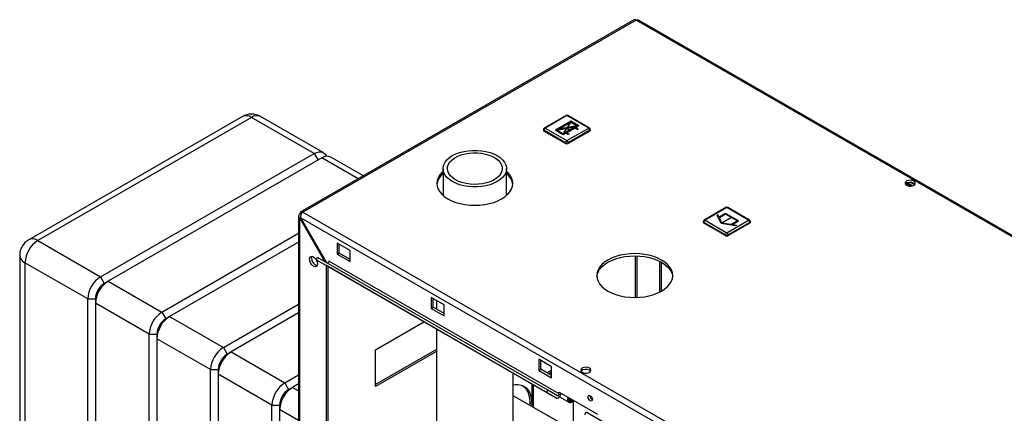
# Paper-space layout 'Blatt2' of a CAD drawing. Units: millimetres. Extents: x 0 to 4200, y 0 to 2970.
# Drawn here: x 3217 to 3761, y 1317 to 1535 of the extents above; entities that cross this region are included whole.
import ezdxf

# ---------------------------------------------------------------- set-up
doc = ezdxf.new("R2010")
doc.units = ezdxf.units.MM
doc.header["$PDSIZE"] = -1
doc.linetypes.add('SLD-Durchgehend', pattern=[0])
doc.linetypes.add('SLD-Punktstrich', pattern=[19.05, 15.24, -1.27, 1.27, -1.27])
doc.layers.add('SLD-0', color=7, linetype='SLD-Durchgehend', lineweight=30)

psp = doc.layouts.new('Blatt2')

# ---------------------------------------------------------------- linework, layer by layer
at = {"color": 7, "linetype": 'SLD-Durchgehend', "ltscale": 10}
for p, q in [((3521.62, 1478.65), (3513, 1473.67)), ((3523.99, 1475.53), (3514.02, 1473.65)), ((3521.62, 1478.08), (3515.01, 1474.26)), ((3524.98, 1476.14), (3515.01, 1474.26)), ((3523.99, 1475.53), (3517.38, 1471.71)), ((3523.99, 1474.96), (3519.39, 1472.3)), ((3526.01, 1476.12), (3521.62, 1478.65)), ((3524.98, 1476.14), (3521.62, 1478.08)), ((3523.99, 1474.96), (3525.26, 1474.22)), ((3526.01, 1476.12), (3524.49, 1475.24)), ((3525.76, 1474.51), (3524.49, 1475.24)), ((3525.26, 1474.22), (3525.76, 1474.51)), ((3517.38, 1471.14), (3513, 1473.67)), ((3517.38, 1471.71), (3514.02, 1473.65)), ((3518.9, 1472.02), (3517.38, 1471.14)), ((3520.17, 1471.28), (3518.9, 1472.02)), ((3519.39, 1472.3), (3520.67, 1471.57)), ((3520.67, 1471.57), (3520.17, 1471.28)), ((3602.89, 1426.99), (3602.49, 1426.75)), ((3604.65, 1422.08), (3602.49, 1426.75)), ((3603.57, 1425.54), (3602.89, 1426.99)), ((3607.18, 1427.63), (3603.57, 1425.54)), ((3607.18, 1427.22), (3603.72, 1425.22)), ((3614.25, 1423.54), (3607.18, 1427.63)), ((3613.55, 1423.54), (3607.18, 1427.22)), ((3605.06, 1422.32), (3603.72, 1425.22)), ((3612.74, 1420.83), (3604.65, 1422.08)), ((3610.08, 1421.54), (3605.06, 1422.32)), ((3610.08, 1421.54), (3613.55, 1423.54)), ((3610.64, 1421.46), (3614.25, 1423.54)), ((3613.15, 1421.07), (3610.64, 1421.46)), ((3613.15, 1421.07), (3612.74, 1420.83))]:
    psp.add_line(p, q, dxfattribs=at)
at = {"color": 7, "linetype": 'SLD-Punktstrich', "ltscale": 10}
for p, q in [((3526.01, 1476.12), (3513, 1473.67)), ((3517.38, 1471.71), (3521.62, 1478.08)), ((3519.5, 1474.9), (3521.69, 1473.63)), ((3610.72, 1425.58), (3605.06, 1422.32))]:
    psp.add_line(p, q, dxfattribs=at)
at = {"color": 7, "linetype": 'SLD-Durchgehend', "ltscale": 10}
psp.add_point((3519.5, 1474.9), dxfattribs=at)
at = {"layer": 'SLD-0', "ltscale": 10}
for p, q in [((3556.53, 1534.81), (3372.4, 1428.51)), ((3557.68, 1534.7), (3373.55, 1428.4)), ((3943.34, 1312.06), (3557.68, 1534.7)), ((3944.24, 1312.32), (3559.08, 1534.67)), ((3340.2, 1481.33), (3222.11, 1413.16)), ((3345.2, 1480.83), (3227.11, 1412.66)), ((3379.85, 1460.83), (3345.2, 1480.83)), ((3384.85, 1461.33), (3350.2, 1481.33)), ((3519, 1481.88), (3506.98, 1474.94)), ((3519.5, 1481.83), (3507.48, 1474.9)), ((3531.52, 1474.9), (3519.5, 1481.83)), ((3532.02, 1474.94), (3520, 1481.88)), ((3507.48, 1474.9), (3519.5, 1467.96)), ((3519.5, 1467.96), (3531.52, 1474.9)), ((3506.48, 1474.08), (3506.48, 1473.67)), ((3518.79, 1466.73), (3506.77, 1473.67)), ((3506.77, 1473.67), (3506.77, 1473.26)), ((3518.79, 1466.32), (3506.77, 1473.26)), ((3532.23, 1473.67), (3520.21, 1466.73)), ((3532.23, 1473.26), (3520.21, 1466.32)), ((3532.23, 1473.67), (3532.23, 1473.26)), ((3532.52, 1473.67), (3532.52, 1474.08)), ((3518.79, 1466.73), (3518.79, 1466.32)), ((3520.21, 1466.73), (3520.21, 1466.32)), ((3261.76, 1392.66), (3379.85, 1460.83)), ((3384.09, 1458.38), (3266, 1390.21)), ((3379.85, 1460.83), (3381.97, 1457.16)), ((3404.12, 1446.82), (3384.09, 1458.38)), ((3407.04, 1448.51), (3389.09, 1458.88)), ((3451.04, 1452.49), (3451.04, 1437.66)), ((3486.14, 1437.66), (3486.14, 1452.49)), ((3709.49, 1442.82), (3707.03, 1444.23)), ((3707.06, 1443.37), (3707.06, 1444.25)), ((3707.8, 1444.6), (3710.56, 1443.01)), ((3709.59, 1444.8), (3711.62, 1443.63)), ((3607.39, 1430.94), (3595.37, 1424)), ((3620.41, 1424), (3608.39, 1430.94)), ((3371.25, 1426.23), (3371.25, 1236.51)), ((3372.67, 1427.03), (3371.93, 1427.46)), ((3373.55, 1428.4), (3759.21, 1205.77)), ((3607.89, 1430.89), (3595.87, 1423.95)), ((3619.91, 1423.95), (3607.89, 1430.89)), ((3371.93, 1425.01), (3372.43, 1425.29)), ((3371.93, 1235.57), (3371.93, 1425.01)), ((3371.93, 1425.01), (3385.8, 1400.97)), ((3372.43, 1425.29), (3757.08, 1203.24)), ((3386.8, 1400.4), (3372.43, 1425.29)), ((3594.87, 1423.13), (3594.87, 1422.73)), ((3607.18, 1415.79), (3595.16, 1422.73)), ((3595.16, 1422.73), (3595.16, 1422.32)), ((3607.18, 1415.38), (3595.16, 1422.32)), ((3595.87, 1423.95), (3607.89, 1417.01)), ((3607.89, 1417.01), (3619.91, 1423.95)), ((3620.62, 1422.73), (3608.6, 1415.79)), ((3620.62, 1422.32), (3608.6, 1415.38)), ((3620.62, 1422.73), (3620.62, 1422.32)), ((3620.91, 1422.73), (3620.91, 1423.13)), ((3295.7, 1373.07), (3371.25, 1416.68)), ((3607.18, 1415.79), (3607.18, 1415.38)), ((3608.6, 1415.79), (3608.6, 1415.38)), ((3227.11, 1412.66), (3261.76, 1392.66)), ((3371.25, 1411.78), (3299.94, 1370.62)), ((3399.65, 1407.17), (3392.57, 1411.26)), ((3392.57, 1411.26), (3392.57, 1405.13)), ((3393.64, 1405.74), (3393.64, 1410.64)), ((3217.11, 1404.5), (3217.11, 931.72)), ((3392.57, 1405.13), (3393.64, 1405.74)), ((3392.57, 1405.13), (3399.65, 1401.05)), ((3399.65, 1402.27), (3393.64, 1405.74)), ((3399.65, 1401.05), (3399.65, 1407.17)), ((3557.12, 1404.19), (3557.12, 1381.17)), ((3558.25, 1381.19), (3558.25, 1404.17)), ((3254.69, 1380.41), (3220.04, 1400.42)), ((3220.04, 1400.42), (3220.04, 927.64)), ((3380.91, 1402.06), (3381.66, 1403.36)), ((3508.19, 1328.59), (3380.91, 1402.06)), ((3380.91, 1402.06), (3386.26, 1398.97)), ((3508.94, 1329.89), (3381.66, 1403.36)), ((3513.54, 1325.5), (3386.26, 1398.97)), ((3386.56, 1227.12), (3386.56, 1398.8)), ((3515.26, 1327.82), (3387.98, 1401.29)), ((3570.77, 1384.15), (3570.77, 1401.21)), ((3571.83, 1384.72), (3571.83, 1400.64)), ((3387.63, 1227.74), (3387.63, 1398.19)), ((3261.76, 1392.66), (3263.88, 1388.99)), ((3263.88, 1388.99), (3266, 1390.21)), ((3266, 1390.21), (3295.7, 1373.07)), ((3254.69, 1380.41), (3258.93, 1380.41)), ((3254.69, 907.64), (3254.69, 1380.41)), ((3258.93, 1380.41), (3258.93, 1377.96)), ((3288.63, 1360.82), (3258.93, 1377.96)), ((3258.93, 1377.96), (3258.93, 905.19)), ((3329.64, 1353.47), (3371.25, 1377.5)), ((3451.62, 1377.17), (3444.55, 1381.25)), ((3444.55, 1381.25), (3444.55, 1375.13)), ((3445.61, 1375.74), (3445.61, 1380.64)), ((3447.39, 1379.61), (3447.39, 1374.71)), ((3451.62, 1371.05), (3451.62, 1377.17)), ((3295.7, 1373.07), (3297.82, 1369.39)), ((3371.25, 1372.6), (3333.88, 1351.02)), ((3444.55, 1375.13), (3445.61, 1375.74)), ((3444.55, 1375.13), (3451.62, 1371.05)), ((3451.62, 1372.27), (3445.61, 1375.74)), ((3297.82, 1369.39), (3299.94, 1370.62)), ((3299.94, 1370.62), (3329.64, 1353.47)), ((3413.79, 1352.25), (3440.49, 1367.67)), ((3288.63, 1360.82), (3292.87, 1360.82)), ((3288.63, 888.04), (3288.63, 1360.82)), ((3292.87, 1360.82), (3292.87, 1358.37)), ((3447.39, 1363.69), (3447.39, 1292.99)), ((3322.57, 1341.23), (3292.87, 1358.37)), ((3292.87, 1358.37), (3292.87, 885.59)), ((3329.64, 1353.47), (3331.76, 1349.8)), ((3331.76, 1349.8), (3333.88, 1351.02)), ((3333.88, 1351.02), (3363.58, 1333.88)), ((3447.39, 1352.46), (3413.79, 1333.07)), ((3413.79, 1331.84), (3413.79, 1352.25)), ((3447.39, 1351.24), (3413.79, 1331.84)), ((3511.02, 1342.88), (3503.94, 1346.96)), ((3503.94, 1346.96), (3503.94, 1340.84)), ((3505, 1341.45), (3505, 1346.35)), ((3322.57, 1341.23), (3326.81, 1341.23)), ((3322.57, 868.45), (3322.57, 1341.23)), ((3326.81, 1341.23), (3326.81, 1338.78)), ((3356.51, 1321.63), (3326.81, 1338.78)), ((3326.81, 1338.78), (3326.81, 866)), ((3489.79, 1292.99), (3489.79, 1339.21)), ((3503.94, 1340.84), (3505, 1341.45)), ((3503.94, 1340.84), (3511.02, 1336.76)), ((3511.02, 1337.98), (3505, 1341.45)), ((3511.02, 1341.02), (3508.39, 1339.5)), ((3511.02, 1339.79), (3509.45, 1338.89)), ((3511.02, 1336.76), (3511.02, 1342.88)), ((3363.58, 1333.88), (3371.25, 1338.31)), ((3363.58, 1333.88), (3365.7, 1330.21)), ((3371.25, 1333.41), (3367.83, 1331.43)), ((3500.05, 1333.28), (3500.05, 1322.44)), ((3365.7, 1330.21), (3367.83, 1331.43)), ((3367.83, 1331.43), (3371.25, 1329.45)), ((3501.12, 1321.83), (3501.12, 1332.67)), ((3508.19, 1328.59), (3508.94, 1329.89)), ((3513.54, 1325.5), (3508.19, 1328.59)), ((3514.29, 1326.8), (3508.94, 1329.89)), ((3515.26, 1327.82), (3515.26, 1328.8)), ((3515.26, 1328.8), (3536.47, 1316.55)), ((3522.86, 1307.66), (3489.79, 1326.75)), ((3500.05, 1322.44), (3498.99, 1323.05)), ((3498.99, 1323.05), (3498.99, 1321.44)), ((3500.05, 1322.44), (3499.99, 1320.86)), ((3500.05, 1322.44), (3501.12, 1321.83)), ((3515.44, 1326.26), (3520.58, 1323.29)), ((3521.97, 1324.84), (3521.98, 1324.85)), ((3522.86, 1324.41), (3522.86, 704.24)), ((3356.51, 1321.63), (3360.75, 1321.63)), ((3356.51, 848.86), (3356.51, 1321.63)), ((3360.75, 1321.63), (3360.75, 1319.18)), ((3360.75, 1319.18), (3360.75, 846.41)), ((3371.25, 1313.12), (3360.75, 1319.18)), ((3501.06, 1320.25), (3501.12, 1321.83)), ((3529.41, 1316.34), (3530.16, 1317.64)), ((3735.22, 1199.26), (3530.16, 1317.64))]:
    psp.add_line(p, q, dxfattribs=at)
at = {"layer": 'SLD-0', "ltscale": 10, "flags": 128}
for points in [[(3379.85, 1460.83), (3381.23, 1461.47), (3382.55, 1461.77), (3383.78, 1461.72), (3384.85, 1461.33), (3385.73, 1460.6), (3386.38, 1459.56), (3386.5, 1459.28)], [(3456.18, 1445.32), (3454.54, 1446.41), (3453.19, 1447.63), (3452.15, 1448.95), (3451.44, 1450.33), (3451.08, 1451.76), (3451.08, 1453.21), (3451.44, 1454.64), (3452.15, 1456.03), (3453.19, 1457.34), (3454.54, 1458.56), (3456.18, 1459.65), (3458.07, 1460.6), (3460.18, 1461.38), (3462.46, 1461.98), (3464.86, 1462.39), (3467.34, 1462.59), (3469.84, 1462.59), (3472.32, 1462.39), (3474.72, 1461.98), (3477, 1461.38), (3479.11, 1460.6), (3481, 1459.65), (3482.64, 1458.56), (3483.99, 1457.34), (3485.03, 1456.03), (3485.74, 1454.64), (3486.09, 1453.21), (3486.09, 1451.76), (3485.74, 1450.33), (3485.03, 1448.95), (3483.99, 1447.63), (3482.64, 1446.41), (3481, 1445.32), (3479.11, 1444.38), (3477, 1443.59), (3474.72, 1442.99), (3472.32, 1442.59), (3469.84, 1442.38), (3467.34, 1442.38), (3464.86, 1442.59), (3462.46, 1442.99), (3460.18, 1443.59), (3458.07, 1444.38), (3456.18, 1445.32)], [(3457.88, 1446.3), (3456.37, 1447.32), (3455.15, 1448.46), (3454.24, 1449.69), (3453.67, 1450.99), (3453.45, 1452.32), (3453.58, 1453.65), (3454.06, 1454.96), (3454.89, 1456.21), (3456.04, 1457.38), (3457.48, 1458.43), (3459.18, 1459.34), (3461.1, 1460.09), (3463.2, 1460.66), (3465.42, 1461.04), (3467.72, 1461.21), (3470.04, 1461.19), (3472.32, 1460.96), (3474.52, 1460.53), (3476.58, 1459.91), (3478.45, 1459.12), (3480.09, 1458.18), (3481.46, 1457.1), (3482.52, 1455.91), (3483.27, 1454.64), (3483.66, 1453.32), (3483.71, 1451.98), (3483.4, 1450.66), (3482.74, 1449.37), (3481.75, 1448.16), (3480.46, 1447.05), (3478.88, 1446.07), (3477.06, 1445.24), (3475.05, 1444.58), (3472.88, 1444.1), (3470.61, 1443.82), (3468.3, 1443.74), (3465.99, 1443.87), (3463.74, 1444.2), (3461.61, 1444.73), (3459.64, 1445.43), (3457.88, 1446.3)], [(3451.04, 1450.98), (3450.4, 1450.38), (3449.19, 1448.96), (3448.3, 1447.46), (3447.77, 1445.9), (3447.59, 1444.32), (3447.77, 1442.74), (3448.3, 1441.18), (3449.19, 1439.68), (3450.4, 1438.26), (3451.93, 1436.94), (3453.74, 1435.75), (3455.8, 1434.7), (3458.09, 1433.82), (3460.55, 1433.12), (3463.15, 1432.61), (3465.85, 1432.3), (3468.59, 1432.2), (3471.33, 1432.3), (3474.02, 1432.61), (3476.63, 1433.12), (3479.09, 1433.82), (3481.37, 1434.7), (3483.44, 1435.75), (3485.25, 1436.94), (3486.78, 1438.26), (3487.99, 1439.68), (3488.87, 1441.18), (3489.41, 1442.74), (3489.59, 1444.32), (3489.41, 1445.9), (3488.87, 1447.46), (3487.99, 1448.96), (3486.78, 1450.38), (3486.14, 1450.98)], [(3711.16, 1445.57), (3710.31, 1445.9), (3709.31, 1446.04), (3708.29, 1445.96), (3707.39, 1445.67), (3706.74, 1445.21), (3706.41, 1444.65), (3706.46, 1444.05), (3706.87, 1443.51), (3707.6, 1443.09), (3708.54, 1442.85), (3709.57, 1442.82), (3710.54, 1443.01), (3711.34, 1443.39), (3711.84, 1443.91), (3711.98, 1444.5), (3711.74, 1445.08), (3711.16, 1445.57)], [(3711.16, 1444.34), (3711.74, 1443.85), (3711.77, 1443.81)], [(3377.3, 1402.31), (3377.43, 1403.1), (3377.81, 1403.64), (3378.4, 1403.87), (3379.11, 1403.76), (3379.87, 1403.32), (3380.59, 1402.61), (3380.94, 1402.11)], [(3378.36, 1402.92), (3378.49, 1403.71), (3378.57, 1403.88)], [(3571.83, 1401.87), (3569.76, 1402.91), (3567.48, 1403.79), (3565.01, 1404.5), (3562.41, 1405), (3559.72, 1405.31), (3556.98, 1405.42), (3554.24, 1405.31), (3551.54, 1405), (3548.94, 1404.5), (3546.48, 1403.79), (3544.19, 1402.91), (3542.13, 1401.87), (3540.32, 1400.67), (3538.79, 1399.36), (3537.58, 1397.93), (3536.69, 1396.43), (3536.16, 1394.88), (3535.98, 1393.29), (3536.16, 1391.71), (3536.69, 1390.16), (3537.58, 1388.66), (3538.79, 1387.23), (3540.32, 1385.91), (3542.13, 1384.72), (3544.19, 1383.68), (3546.48, 1382.8), (3548.94, 1382.09), (3551.54, 1381.58), (3554.24, 1381.28), (3556.98, 1381.17), (3559.72, 1381.28), (3562.41, 1381.58), (3565.01, 1382.09), (3567.48, 1382.8), (3569.76, 1383.68), (3571.83, 1384.72), (3573.64, 1385.91), (3575.16, 1387.23), (3576.38, 1388.66), (3577.26, 1390.16), (3577.8, 1391.71), (3577.98, 1393.29), (3577.8, 1394.88), (3577.26, 1396.43), (3576.38, 1397.93), (3575.16, 1399.36), (3573.64, 1400.67), (3571.83, 1401.87)], [(3536, 1392.68), (3536.16, 1393.65), (3536.69, 1395.21), (3537.58, 1396.71), (3538.79, 1398.13), (3540.32, 1399.45), (3542.13, 1400.64), (3544.19, 1401.69), (3546.48, 1402.57), (3548.94, 1403.27), (3551.54, 1403.78), (3554.24, 1404.09), (3556.98, 1404.19), (3559.72, 1404.09), (3562.41, 1403.78), (3565.01, 1403.27), (3567.48, 1402.57), (3569.76, 1401.69), (3571.83, 1400.64)], [(3381, 1402.01), (3381.17, 1401.7), (3381.55, 1400.72), (3381.69, 1399.78), (3381.55, 1398.99), (3381.17, 1398.45), (3380.59, 1398.22), (3379.87, 1398.33), (3379.11, 1398.77), (3378.4, 1399.49), (3377.81, 1400.39), (3377.43, 1401.37), (3377.3, 1402.31)], [(3387.98, 1401.29), (3387.95, 1401.09), (3387.88, 1400.88), (3387.77, 1400.67), (3387.63, 1400.49), (3387.47, 1400.35), (3387.3, 1400.26), (3387.15, 1400.24), (3387.03, 1400.26)], [(3571.83, 1400.64), (3573.64, 1399.45), (3575.16, 1398.13), (3576.38, 1396.71), (3577.26, 1395.21), (3577.8, 1393.65), (3577.95, 1392.68)], [(3531.91, 1342.09), (3531.06, 1342.42), (3530.06, 1342.56), (3529.04, 1342.48), (3528.14, 1342.19), (3527.48, 1341.73), (3527.16, 1341.17), (3527.2, 1340.57), (3527.62, 1340.03), (3528.35, 1339.61), (3529.29, 1339.37), (3530.32, 1339.34), (3531.29, 1339.53), (3532.08, 1339.91), (3532.59, 1340.43), (3532.73, 1341.02), (3532.49, 1341.6), (3531.91, 1342.09)], [(3531.91, 1340.86), (3532.49, 1340.37), (3532.52, 1340.33)], [(3489.79, 1332.83), (3490.89, 1332.99), (3492.63, 1333.01), (3494.25, 1332.69), (3495.71, 1332.06), (3496.99, 1331.11), (3498.07, 1329.87), (3498.92, 1328.35), (3499.55, 1326.59), (3499.93, 1324.61), (3500.05, 1322.44)], [(3495.16, 1332.34), (3495.93, 1331.72), (3497, 1330.48), (3497.86, 1328.96), (3498.49, 1327.2), (3498.87, 1325.22), (3498.99, 1323.05)], [(3513.54, 1325.5), (3513.93, 1325.39), (3514.37, 1325.46), (3514.85, 1325.71), (3515.31, 1326.11), (3515.72, 1326.63), (3516.04, 1327.23), (3516.25, 1327.84), (3516.31, 1328.19)], [(3514.29, 1326.8), (3514.43, 1326.76), (3514.58, 1326.79), (3514.75, 1326.87), (3514.91, 1327.01), (3515.05, 1327.19), (3515.16, 1327.4), (3515.23, 1327.61), (3515.26, 1327.82)], [(3520.66, 1325.68), (3520.56, 1324.93), (3520.68, 1324.15), (3521.04, 1323.62), (3521.6, 1323.39), (3522.28, 1323.48), (3522.86, 1323.78)], [(3521.24, 1324.57), (3520.98, 1325), (3520.92, 1325.28)], [(3532.41, 1324.04), (3531.95, 1324.41), (3531.56, 1324.94), (3531.29, 1325.54), (3531.2, 1326.12), (3531.29, 1326.6), (3531.56, 1326.9), (3531.95, 1326.98), (3532.41, 1326.82), (3532.87, 1326.45), (3533.26, 1325.92), (3533.52, 1325.32), (3533.61, 1324.74), (3533.52, 1324.26), (3533.26, 1323.96), (3532.87, 1323.88), (3532.41, 1324.04)]]:
    psp.add_lwpolyline(points, dxfattribs=at)
at = {"layer": 'SLD-0', "ltscale": 100}
for centre, radius, start, end in [((3557.01, 1533.76), 1.16, 54.3824, 114.3071), ((3345.2, 1472.67), 10, 60.0027, 119.9973), ((3342.27, 1476.74), 5.03, 54.3824, 114.3071), ((3348.13, 1476.74), 5.03, 65.6929, 125.6176), ((3519.5, 1481.02), 1, 60.0027, 119.9973), ((3519.21, 1481.43), 0.503, 54.3824, 114.3071), ((3519.79, 1481.43), 0.503, 65.6929, 125.6176), ((3507.48, 1474.08), 1, 119.9973, 180), ((3508.31, 1473.6), 1.54, 122.6055, 177.3945), ((3507.19, 1474.49), 0.503, 54.3824, 114.3071), ((3531.81, 1474.49), 0.503, 65.6929, 125.6176), ((3530.69, 1473.6), 1.54, 2.6055, 57.3945), ((3531.52, 1474.08), 1, 0, 60.0027), ((3506.98, 1474.13), 0.503, 185.6948, 245.6253), ((3506.98, 1473.72), 0.503, 185.6948, 245.6253), ((3532.02, 1474.13), 0.503, 294.3747, 354.3052), ((3532.02, 1473.72), 0.503, 294.3747, 354.3052), ((3520.33, 1466.66), 1.54, 122.6055, 177.3945), ((3519.5, 1468.1), 1.54, 242.6097, 297.3903), ((3519.5, 1467.69), 1.54, 242.6097, 297.3903), ((3518.67, 1466.66), 1.54, 2.6055, 57.3945), ((3387.02, 1454.29), 5.03, 65.6929, 125.6176), ((3457, 1442.38), 9.48, 128.9823, 171.9744), ((3480.35, 1442.48), 9.29, 7.5738, 51.4695), ((3709.21, 1441.18), 3.71, 58.2893, 134.9519), ((3607.89, 1430.07), 1, 60.0027, 119.9973), ((3607.6, 1430.48), 0.503, 54.3824, 114.3071), ((3608.18, 1430.48), 0.503, 65.6929, 125.6176), ((3372.92, 1427.62), 1, 50.7967, 189.214), ((3595.87, 1423.13), 1, 119.9973, 180), ((3595.37, 1423.18), 0.503, 185.6948, 245.6253), ((3595.37, 1422.78), 0.503, 185.6948, 245.6253), ((3596.7, 1422.66), 1.54, 122.6055, 177.3945), ((3595.58, 1423.54), 0.503, 54.3824, 114.3071), ((3620.2, 1423.54), 0.503, 65.6929, 125.6176), ((3619.08, 1422.66), 1.54, 2.6055, 57.3945), ((3619.91, 1423.13), 1, 0, 60.0027), ((3620.41, 1423.18), 0.503, 294.3747, 354.3052), ((3620.41, 1422.78), 0.503, 294.3747, 354.3052), ((3608.72, 1415.72), 1.54, 122.6055, 177.3945), ((3607.89, 1417.15), 1.54, 242.6097, 297.3903), ((3607.89, 1416.74), 1.54, 242.6097, 297.3903), ((3607.06, 1415.72), 1.54, 2.6055, 57.3945), ((3227.11, 1404.5), 10, 119.9973, 180), ((3235.39, 1399.72), 15.37, 122.6055, 177.3945), ((3224.18, 1408.57), 5.03, 54.3824, 114.3071), ((3222.12, 1405), 5.03, 185.6948, 245.6253), ((3382.48, 1402.82), 4.12, 178.5915, 255.9909), ((3270.04, 1379.72), 15.37, 122.6055, 177.3945), ((3274.28, 1377.27), 15.37, 122.6055, 177.3945), ((3269.68, 1379.92), 10.76, 122.6055, 177.3945), ((3303.98, 1360.12), 15.37, 122.6055, 177.3945), ((3308.22, 1357.67), 15.37, 122.6055, 177.3945), ((3303.62, 1360.33), 10.76, 122.6055, 177.3945), ((3337.92, 1340.53), 15.37, 122.6055, 177.3945), ((3342.17, 1338.08), 15.37, 122.6055, 177.3945), ((3337.56, 1340.74), 10.76, 122.6055, 177.3945), ((3529.96, 1337.7), 3.71, 58.2893, 134.9519), ((3371.86, 1320.93), 15.37, 122.6055, 177.3945), ((3376.11, 1318.48), 15.37, 122.6055, 177.3945), ((3371.5, 1321.14), 10.76, 122.6055, 177.3945), ((3522.18, 1325.05), 2.37, 155.1054, 228.2162), ((3522.62, 1325.14), 1.71, 167.4354, 220.2792), ((3521.31, 1325.94), 1.28, 262.8834, 304.5162), ((3521.79, 1325.49), 1.07, 239.1865, 307.8976), ((3521.98, 1325.18), 1.33, 239.7686, 311.4397), ((3534.68, 1326.74), 2.41, 176.59, 243.4046)]:
    psp.add_arc(centre, radius, start, end, dxfattribs=at)
at = {"layer": 'SLD-0', "ltscale": 10}
for points, knots in [([(3557.68, 1534.7), (3557.9, 1534.76), (3558.33, 1534.88), (3558.81, 1534.84), (3559.02, 1534.68), (3559.07, 1534.64)], [0, 0, 0, 0, 0.418414, 0.856276, 1, 1, 1, 1]), ([(3371.93, 1427.46), (3371.77, 1427.31), (3371.44, 1427), (3371.22, 1426.43), (3371.27, 1425.84), (3371.54, 1425.35), (3371.82, 1425.1), (3371.93, 1425.01)], [0, 0, 0, 0, 0.209052, 0.427821, 0.646592, 0.865364, 1, 1, 1, 1]), ([(3372.43, 1425.29), (3372.41, 1425.53), (3372.37, 1426.01), (3372.54, 1426.8), (3372.86, 1427.54), (3373.22, 1428.08), (3373.46, 1428.31), (3373.55, 1428.4)], [0, 0, 0, 0, 0.209052, 0.427821, 0.646592, 0.865364, 1, 1, 1, 1]), ([(3520.62, 1323.31), (3520.75, 1323.24), (3521.07, 1323.05), (3521.72, 1323.08), (3522.35, 1323.27), (3522.72, 1323.55), (3522.86, 1323.65)], [0, 0, 0, 0, 0.196621, 0.500597, 0.814201, 1, 1, 1, 1])]:
    psp.add_open_spline(points, degree=3, knots=knots, dxfattribs=at)

doc.saveas('drawing.dxf')
